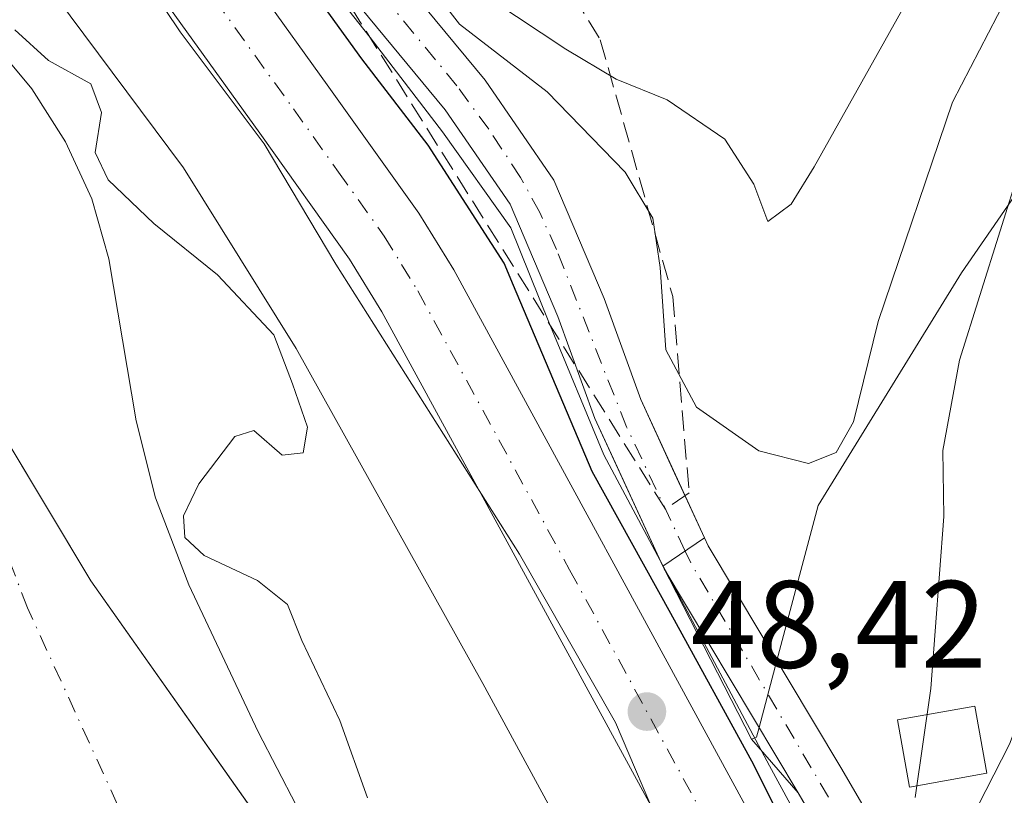
# Model space of a CAD drawing. Units: metres. Extents: x 571388 to 609964, y 4735983 to 4789471.
# Drawn here: x 607870 to 607949, y 4789230 to 4789292 of the extents above; entities that cross this region are included whole.
import ezdxf

# ---------------------------------------------------------------- set-up
doc = ezdxf.new("R2010")
doc.units = ezdxf.units.M
doc.header["$MEASUREMENT"] = 0
doc.linetypes.add('DGN Style 3', pattern=[2.307223458686699, 1.648016756204785, -0.6592067024819142])
doc.linetypes.add('DGN Style 4', pattern=[2.6384748266838614, 1.318413404963828, -0.6592067024819142, 0.001648016756204785, -0.6592067024819142])
for name, color, linetype, lineweight in [('Arbolado forestal CxS', 92, 'Continuous', 0), ('Carretera de calzada única Cxs', 7, 'Continuous', 13), ('Carretera de calzada única eje', 7, 'DGN Style 4', 0), ('Corriente artificial Cxs', 4, 'Continuous', 13), ('Corriente artificial eje', 142, 'DGN Style 4', 0), ('Corriente natural Cxs', 4, 'Continuous', 13), ('Corriente natural eje', 4, 'DGN Style 4', 0), ('Corriente natural lineal', 142, 'Continuous', 13), ('Curva de nivel maestra', 30, 'Continuous', 30), ('Curva de nivel normal', 30, 'Continuous', 0), ('Edificación Cxs', 1, 'Continuous', 13), ('Espacio natural protegido', 121, 'Continuous', 13), ('Espacio natural protegido CxS', 121, 'Continuous', 0), ('Municipio', 91, 'Continuous', 13), ('Municipio CxS', 4, 'Continuous', 0), ('Núcleo urbano CxS', 7, 'Continuous', 0), ('Puente Cxs', 1, 'Continuous', 13), ('Punto de cota en terreno', 7, 'Continuous', 0), ('Rótulo de punto de cota en terreno', 7, 'Continuous', 0), ('Suelo desnudo CxS', 253, 'Continuous', 0), ('Talud superficial', 30, 'DGN Style 3', 0)]:
    doc.layers.add(name, color=color, linetype=linetype, lineweight=lineweight)
doc.styles.add('Style-Arial', font='txt')

# ---------------------------------------------------------------- blocks, each defined once
blk = doc.blocks.new('*U17')
at = {"layer": 'Arbolado forestal CxS', "color": 92, "linetype": 'Continuous', "lineweight": 0}
for points in [[(607795.9627, 4789406.087900001, 48.99569999999949), (607815.8869000003, 4789374.884099999, 48.33909999999742), (607815.9779000003, 4789374.744700001, 48.33650000000489), (607816.0253, 4789374.674500001, 48.33580000000075), (607839.7127, 4789340.026900001, 47.8292999999976), (607839.8695, 4789339.805500001, 47.83319999999367), (607849.8620999996, 4789326.2027, 48.24060000000463), (607860.2622999996, 4789311.414100001, 47.40730000000622), (607860.2883000001, 4789311.376900001, 47.40640000000712), (607870.2308999998, 4789297.407500001, 46.38229999999749), (607870.3353000004, 4789297.2641, 46.36740000000282), (607882.9611000001, 4789280.331499999, 45.62059999999474), (607892.0378999999, 4789265.765699999, 45.23200000000361), (607907.0663000002, 4789238.772299999, 46.69130000000587), (607921.6869000001, 4789211.8387, 46.273199999996)], [(607893.5701000001, 4789225.9901, 44.10439999999653), (607888.9700999996, 4789234.860099999, 43.84709999999905), (607883.3800999997, 4789246.720100001, 43.75650000000314), (607880.7001, 4789253.7401, 43.2673000000068), (607879.1300999997, 4789259.950099999, 42.14770000000135), (607876.9401000004, 4789273.0001, 42.3469000000041), (607875.5601000005, 4789277.8301, 42.53130000000237), (607873.4501, 4789282.4301, 42.59350000000268), (607870.7301000003, 4789286.700099999, 43.13869999999588), (607847.7301000003, 4789314.340100001, 44.60860000000685), (607831.8501000004, 4789333.640100001, 43.28759999999602), (607822.4911000002, 4789345.2316, 43.83830000000307), (607805.9977000002, 4789359.651000001, 43.39659999999276), (607800.9705999997, 4789367.323899999, 43.39220000000205), (607794.8852000004, 4789374.467700001, 43.54670000000624), (607788.5351999998, 4789382.6698, 43.74920000000566)]]:
    blk.add_polyline3d(points, dxfattribs=at)
blk = doc.blocks.new('*U24')
at = {"layer": 'Arbolado forestal CxS', "color": 92, "linetype": 'Continuous', "lineweight": 0}
blk.add_polyline3d([(607933.9696000004, 4789227.3992, 49.19809999999416), (607932.4801000003, 4789229.950099999, 49.80599999999686), (607928.7313000001, 4789234.284499999, 49.85050000000047), (607929.1297000004, 4789234.4321, 50.04919999999402), (607929.3357999995, 4789235.2051, 50.37320000000182), (607930.7753999997, 4789240.603800001, 53.13980000000447), (607934.1140000002, 4789253.124100001, 59.11939999999595), (607945.6454999996, 4789271.863100001, 57.24009999999544), (607960.0603, 4789292.764699999, 54.16000000000349), (607969.4297000002, 4789316.548900001, 56.35159999999451), (607994.6558999997, 4789333.126700001, 56.19809999999416), (608000.9725000003, 4789332.473099999, 58.10570000000007), (608007.3740999997, 4789331.810900001, 58.50470000000496), (608015.5579000004, 4789330.964299999, 59.56810000000405), (608031.4151, 4789319.4331, 59.13830000000598), (608051.5966999996, 4789307.181100001, 59.7048000000068), (608059.5258, 4789288.442100001, 53.30599999999686), (608091.2395000001, 4789288.442700001, 55.58220000000438), (608107.0957000004, 4789301.416099999, 54.98380000000179), (608134.4845000004, 4789315.8311, 57.58749999999418)], dxfattribs=at)
blk = doc.blocks.new('*U25')
at = {"layer": 'Suelo desnudo CxS', "color": 253, "linetype": 'Continuous', "lineweight": 0}
blk.add_polyline3d([(607788.5351999998, 4789382.6698, 43.74920000000566), (607794.8852000004, 4789374.467700001, 43.54670000000624), (607800.9705999997, 4789367.323899999, 43.39220000000205), (607805.9977000002, 4789359.651000001, 43.39659999999276), (607822.4911000002, 4789345.2316, 43.83830000000307), (607831.8501000004, 4789333.640100001, 43.28759999999602), (607847.7301000003, 4789314.340100001, 44.60860000000685), (607870.7301000003, 4789286.700099999, 43.13869999999588), (607873.4501, 4789282.4301, 42.59350000000268), (607875.5601000005, 4789277.8301, 42.53130000000237), (607876.9401000004, 4789273.0001, 42.3469000000041), (607879.1300999997, 4789259.950099999, 42.14770000000135), (607880.7001, 4789253.7401, 43.2673000000068), (607883.3800999997, 4789246.720100001, 43.75650000000314), (607888.9700999996, 4789234.860099999, 43.84709999999905), (607893.5701000001, 4789225.9901, 44.10439999999653)], dxfattribs=at)
blk = doc.blocks.new('5PATER')
at = {"layer": 'Punto de cota en terreno', "linetype": 'Continuous', "lineweight": 0}
h = blk.add_hatch(color=51, dxfattribs=at)
edge = h.paths.add_edge_path()
edge.add_ellipse((0, 0), major_axis=(-0.1095731443231308, -0.1110710700762829), ratio=0.9994222409660322, start_angle=0, end_angle=360)
blk = doc.blocks.new('*U33')
at = {"layer": 'Carretera de calzada única Cxs', "color": 7, "linetype": 'Continuous', "lineweight": 13}
blk.add_polyline3d([(607923.3701, 4789223.850099999, 67.78029999999853), (607898.9401000004, 4789268.7401, 50.20579999999609), (607896.3400999998, 4789272.970100001, 50.50059999999939), (607889.0900999998, 4789283.140100001, 52.23399999999674), (607873.2600999996, 4789305.1601, 52.42909999999392), (607855.0100999996, 4789328.960100001, 59.50019999999495), (607841.6501000002, 4789347.380100001, 58.5972000000038), (607828.9700999996, 4789366.4101, 54.5112999999983), (607808.1001000004, 4789398.7501, 52.87709999999788), (607784.8201000001, 4789433.4801, 53.7271000000037), (607783.1601, 4789435.950099999, 52.91259999999602), (607782.1990999999, 4789437.182600001, 52.38409999999567), (607790.2504000004, 4789437.311000001, 52.2048000000068), (607792.7401000002, 4789433.600099999, 52.77650000000722), (607813.6901000004, 4789402.4301, 55.09759999999369), (607834.5701000001, 4789370.0801, 51.29690000000119), (607847.1401000004, 4789351.200099999, 52.19250000000466), (607860.3800999997, 4789332.960100001, 51.76660000000265), (607878.6401000004, 4789309.1501, 50.55839999999444), (607894.5301000001, 4789287.030099999, 50.06470000000263), (607901.9200999998, 4789276.670100001, 50.04249999999593), (607904.7301000003, 4789272.100099999, 52.89549999999872), (607929.2100999998, 4789227.130100001, 55.35490000000573)], dxfattribs=at)

msp = doc.modelspace()

# ---------------------------------------------------------------- linework, layer by layer
at = {"layer": 'Arbolado forestal CxS', "color": 92, "linetype": 'Continuous', "lineweight": 0, "extrusion": (0.02881414877223011, -0.05613641628464778, 0.998007238248926), "elevation": -251283.7494129776, "flags": 128}
msp.add_lwpolyline([(2727827.170931845, 3975208.482513509), (2727827.170931844, 3975192.797772487)], dxfattribs=at)
at = {"layer": 'Arbolado forestal CxS', "color": 92, "linetype": 'Continuous', "lineweight": 0}
for points in [[(607773.9708000004, 4789437.0516, 49.88529999999446), (607780.5401, 4789429.008300001, 49.88559999999416), (607782.8161000004, 4789426.1599, 49.73769999999786), (607795.9627, 4789406.087900001, 48.99569999999949), (607815.8869000003, 4789374.884099999, 48.33909999999742), (607815.9779000003, 4789374.744700001, 48.33650000000489), (607816.0253, 4789374.674500001, 48.33580000000075), (607839.7127, 4789340.026900001, 47.8292999999976), (607839.8695, 4789339.805500001, 47.83319999999367), (607849.8620999996, 4789326.2027, 48.24060000000463), (607860.2622999996, 4789311.414100001, 47.40730000000622), (607860.2883000001, 4789311.376900001, 47.40640000000712), (607870.2308999998, 4789297.407500001, 46.38229999999749), (607870.3353000004, 4789297.2641, 46.36740000000282), (607882.9611000001, 4789280.331499999, 45.62059999999474), (607892.0378999999, 4789265.765699999, 45.23200000000361), (607907.0663000002, 4789238.772299999, 46.69130000000587), (607921.6869000001, 4789211.8387, 46.273199999996)], [(607788.5351999998, 4789382.6698, 43.74920000000566), (607794.8852000004, 4789374.467700001, 43.54670000000624), (607800.9705999997, 4789367.323899999, 43.39220000000205), (607805.9977000002, 4789359.651000001, 43.39659999999276), (607822.4911000002, 4789345.2316, 43.83830000000307), (607831.8501000004, 4789333.640100001, 43.28759999999602), (607847.7301000003, 4789314.340100001, 44.60860000000685), (607870.7301000003, 4789286.700099999, 43.13869999999588), (607873.4501, 4789282.4301, 42.59350000000268), (607875.5601000005, 4789277.8301, 42.53130000000237), (607876.9401000004, 4789273.0001, 42.3469000000041), (607879.1300999997, 4789259.950099999, 42.14770000000135), (607880.7001, 4789253.7401, 43.2673000000068), (607883.3800999997, 4789246.720100001, 43.75650000000314), (607888.9700999996, 4789234.860099999, 43.84709999999905), (607893.5701000001, 4789225.9901, 44.10439999999653)], [(607847.0791999997, 4789369.142999999, 54.96970000000147), (607850.9600999998, 4789360.640100001, 56.46929999999702), (607856.6501000002, 4789352.2501, 55.6704000000027), (607870.3201000001, 4789338.9901, 56.28500000000349), (607876.6801000005, 4789328.1601, 55.76059999999416), (607885.5701000001, 4789314.300100001, 55.03519999999844), (607896.7301000003, 4789300.1501, 56.34410000000207), (607907.2500999998, 4789287.4101, 56.0054999999993), (607912.8101000005, 4789279.3301, 55.57940000000235), (607916.8501000004, 4789269.8101, 54.72960000000603), (607919.8000999996, 4789261.6601, 54.94680000000517), (607922.3701999999, 4789256.079800001, 54.70810000000347), (607924.9402000001, 4789250.499500001, 53.87600000000384), (607921.5832000002, 4789248.2106, 50.84020000000601)], [(607960.0603, 4789292.764699999, 54.16000000000349), (607945.6454999996, 4789271.863100001, 57.24009999999544), (607934.1140000002, 4789253.124100001, 59.11939999999595), (607930.7753999997, 4789240.603800001, 53.13980000000447), (607929.3357999995, 4789235.2051, 50.37320000000182), (607929.1297000004, 4789234.4321, 50.04919999999402), (607928.7313000001, 4789234.284499999, 49.85050000000047), (607921.5832000002, 4789248.2106, 50.84020000000601), (607924.9402000001, 4789250.499500001, 53.87600000000384), (607922.3701999999, 4789256.079800001, 54.70810000000347), (607919.8000999996, 4789261.6601, 54.94680000000517), (607916.8501000004, 4789269.8101, 54.72960000000603), (607912.8101000005, 4789279.3301, 55.57940000000235), (607907.2500999998, 4789287.4101, 56.0054999999993), (607896.7301000003, 4789300.1501, 56.34410000000207), (607885.5701000001, 4789314.300100001, 55.03519999999844), (607876.6801000005, 4789328.1601, 55.76059999999416), (607870.3201000001, 4789338.9901, 56.28500000000349), (607856.6501000002, 4789352.2501, 55.6704000000027)], [(608159.6879000004, 4789331.762700001, 57.18799999999464), (608134.4845000004, 4789315.8311, 57.58749999999418), (608107.0957000004, 4789301.416099999, 54.98380000000179), (608091.2395000001, 4789288.442700001, 55.58220000000438), (608059.5258, 4789288.442100001, 53.30599999999686), (608051.5966999996, 4789307.181100001, 59.7048000000068), (608031.4151, 4789319.4331, 59.13830000000598), (608015.5579000004, 4789330.964299999, 59.56810000000405), (608007.3740999997, 4789331.810900001, 58.50470000000496), (608000.9725000003, 4789332.473099999, 58.10570000000007), (607994.6558999997, 4789333.126700001, 56.19809999999416), (607969.4297000002, 4789316.548900001, 56.35159999999451), (607960.0603, 4789292.764699999, 54.16000000000349), (607945.6454999996, 4789271.863100001, 57.24009999999544), (607934.1140000002, 4789253.124100001, 59.11939999999595), (607930.7753999997, 4789240.603800001, 53.13980000000447), (607929.3357999995, 4789235.2051, 50.37320000000182), (607929.1297000004, 4789234.4321, 50.04919999999402), (607928.7313000001, 4789234.284499999, 49.85050000000047)], [(608159.6879000004, 4789331.762700001, 57.18799999999464), (608134.4845000004, 4789315.8311, 57.58749999999418), (608107.0957000004, 4789301.416099999, 54.98380000000179), (608091.2395000001, 4789288.442700001, 55.58220000000438), (608059.5258, 4789288.442100001, 53.30599999999686), (608051.5966999996, 4789307.181100001, 59.7048000000068), (608031.4151, 4789319.4331, 59.13830000000598), (608015.5579000004, 4789330.964299999, 59.56810000000405), (608007.3740999997, 4789331.810900001, 58.50470000000496), (608000.9725000003, 4789332.473099999, 58.10570000000007), (607994.6558999997, 4789333.126700001, 56.19809999999416), (607969.4297000002, 4789316.548900001, 56.35159999999451), (607960.0603, 4789292.764699999, 54.16000000000349), (607945.6454999996, 4789271.863100001, 57.24009999999544), (607934.1140000002, 4789253.124100001, 59.11939999999595), (607930.7753999997, 4789240.603800001, 53.13980000000447), (607929.3357999995, 4789235.2051, 50.37320000000182), (607929.1297000004, 4789234.4321, 50.04919999999402), (607928.7313000001, 4789234.284499999, 49.85050000000047)], [(607928.7313000001, 4789234.284499999, 49.85050000000047), (607932.4801000003, 4789229.950099999, 49.80599999999686), (607933.9696000004, 4789227.3992, 49.19809999999416), (607936.8284, 4789222.5034, 48.30049999999756), (607938.9757000003, 4789218.8259, 47.43889999999374), (607941.8206000002, 4789213.9538, 47.96899999999732), (607943.1113, 4789211.7433, 48.32319999999891), (607944.4650999998, 4789209.361600001, 48.6079999999929), (607947.3679999998, 4789203.7667, 49.79300000000512), (607948.1578000003, 4789202.2445, 50.27999999999884), (607950.6476999996, 4789197.445800001, 50.33950000000186), (607953.2500999998, 4789192.4301, 50.40959999999905), (607955.9556, 4789188.1053, 51.12910000000556), (607959.2403999995, 4789182.854599999, 51.34870000000228), (607961.4935999997, 4789179.252900001, 51.13139999999839), (607966.5258, 4789171.208799999, 51.25759999999718), (607969.1748000003, 4789166.9746, 51.43970000000263), (607969.4533000002, 4789166.553099999, 51.5054999999993)]]:
    msp.add_polyline3d(points, dxfattribs=at)
at = {"layer": 'Carretera de calzada única Cxs', "color": 7, "linetype": 'Continuous', "lineweight": 13}
for points in [[(607923.3701, 4789223.850099999, 67.78029999999853), (607898.9401000004, 4789268.7401, 50.20579999999609), (607896.3400999998, 4789272.970100001, 50.50059999999939), (607889.0900999998, 4789283.140100001, 52.23399999999674), (607873.2600999996, 4789305.1601, 52.42909999999392), (607855.0100999996, 4789328.960100001, 59.50019999999495), (607841.6501000002, 4789347.380100001, 58.5972000000038), (607828.9700999996, 4789366.4101, 54.5112999999983), (607808.1001000004, 4789398.7501, 52.87709999999788), (607784.8201000001, 4789433.4801, 53.7271000000037), (607783.1601, 4789435.950099999, 52.91259999999602), (607782.199, 4789437.182600001, 52.38420000000042)], [(607790.2504000004, 4789437.311000001, 52.2048000000068), (607792.7401000002, 4789433.600099999, 52.77650000000722), (607813.6901000004, 4789402.4301, 55.09759999999369), (607834.5701000001, 4789370.0801, 51.29690000000119), (607847.1401000004, 4789351.200099999, 52.19250000000466), (607860.3800999997, 4789332.960100001, 51.76660000000265), (607878.6401000004, 4789309.1501, 50.55839999999444), (607894.5301000001, 4789287.030099999, 50.06470000000263), (607901.9200999998, 4789276.670100001, 50.04249999999593), (607904.7301000003, 4789272.100099999, 52.89549999999872), (607929.2100999998, 4789227.130100001, 55.35490000000573), (607936.8101000005, 4789214.050100001, 51.14310000000114)]]:
    msp.add_polyline3d(points, dxfattribs=at)
at = {"layer": 'Carretera de calzada única eje', "color": 7, "linetype": 'DGN Style 4', "lineweight": 0}
msp.add_polyline3d([(607786.2912999997, 4789437.2479, 51.50800000000163), (607788.7801000001, 4789433.540100001, 51.95609999999579), (607798.4200999998, 4789419.190099999, 52.59840000000258), (607810.8901000004, 4789400.590100001, 52.44749999999476), (607821.3300999999, 4789384.4101, 51.8573999999935), (607831.7701000003, 4789368.2401, 50.92309999999998), (607838.0601000005, 4789358.800100001, 56.42149999999674), (607844.3901000004, 4789349.290100001, 53.46769999999378), (607851.0701000001, 4789340.0801, 53.27589999999327), (607857.7001, 4789330.960100001, 52.88640000000305), (607875.9501, 4789307.1501, 49.73279999999795), (607883.8901000004, 4789296.090100001, 49.89489999999932), (607891.8101000005, 4789285.0801, 49.37480000000505), (607895.4301000005, 4789280.0001, 49.49280000000726), (607899.1300999997, 4789274.8201, 49.0798000000068), (607900.5301000001, 4789272.530099999, 48.89359999999579), (607901.8300999999, 4789270.420100001, 48.94969999999739), (607914.0701000001, 4789247.9301, 57.92930000000342), (607926.2901, 4789225.4901, 58.61719999999332), (607935.9200999998, 4789208.920100001, 49.40159999999742), (607936.6501000002, 4789207.6601, 49.05509999999776)], dxfattribs=at)
at = {"layer": 'Corriente artificial Cxs', "color": 4, "linetype": 'Continuous', "lineweight": 13, "extrusion": (-0.4945341268864421, -0.3371877162465992, 0.8010870373168368), "elevation": -1915472.908608367, "flags": 128}
msp.add_lwpolyline([(-3614519.543734103, 2563728.746792924), (-3614519.543734103, 2563723.6748511)], dxfattribs=at)
msp.add_lwpolyline([(-3614519.543734103, 2563728.746792924), (-3614519.543734103, 2563723.6748511)], dxfattribs=at)
at = {"layer": 'Corriente artificial Cxs', "color": 4, "linetype": 'Continuous', "lineweight": 13}
for points in [[(607921.5832000002, 4789248.2106, 50.84020000000601), (607916.0900999998, 4789260.140100001, 51.02939999999944), (607913.1300999997, 4789268.350099999, 51.5225000000064), (607909.2901, 4789277.4001, 51.77439999999478), (607904.0500999996, 4789285.0001, 52.02370000000519), (607893.6201, 4789297.640100001, 51.92669999999634), (607882.3101000005, 4789311.9801, 51.10139999999956), (607873.2701000003, 4789326.0701, 51.48579999999492), (607867.1401000004, 4789336.5001, 52.66929999999411), (607853.5701000001, 4789349.670100001, 51.56119999999646), (607847.4600999998, 4789358.6801, 51.74730000000272), (607843.3400999998, 4789367.720100001, 52.20500000000175), (607835.9801000003, 4789384.110099999, 53.16629999999714), (607826.3400999998, 4789400.7401, 55.15480000000389), (607814.9401000004, 4789420.770099999, 55.35109999999986), (607803.9301000005, 4789433.690099999, 55.15080000000307), (607802.2500999998, 4789435.3201, 54.98390000000654), (607800.0432000002, 4789437.4671, 54.08909999999742)], [(607805.6930999998, 4789437.557200001, 57.53310000000056), (607806.8501000004, 4789436.4301, 57.58120000000054), (607807.7200999996, 4789435.4101, 57.49539999999979), (607818.2301000003, 4789423.0801, 57.21169999999984), (607829.8101000005, 4789402.7401, 57.06549999999697), (607839.5401, 4789385.9301, 56.76410000000033), (607846.9801000003, 4789369.360099999, 54.96499999999651), (607850.9600999998, 4789360.640100001, 56.46929999999702), (607856.6501000002, 4789352.2501, 55.6704000000027), (607870.3201000001, 4789338.9901, 56.28500000000349), (607876.6801000005, 4789328.1601, 55.76059999999416), (607885.5701000001, 4789314.300100001, 55.03519999999844), (607896.7301000003, 4789300.1501, 56.34410000000207), (607907.2500999998, 4789287.4101, 56.0054999999993), (607912.8101000005, 4789279.3301, 55.57940000000235), (607916.8501000004, 4789269.8101, 54.72960000000603), (607919.8000999996, 4789261.6601, 54.94680000000517), (607924.9402000001, 4789250.499500001, 53.87600000000384)], [(607856.6501000002, 4789352.2501, 55.6704000000027), (607870.3201000001, 4789338.9901, 56.28500000000349), (607876.6801000005, 4789328.1601, 55.76059999999416), (607885.5701000001, 4789314.300100001, 55.03519999999844), (607896.7301000003, 4789300.1501, 56.34410000000207), (607907.2500999998, 4789287.4101, 56.0054999999993), (607912.8101000005, 4789279.3301, 55.57940000000235), (607916.8501000004, 4789269.8101, 54.72960000000603), (607919.8000999996, 4789261.6601, 54.94680000000517), (607924.9402000001, 4789250.499500001, 53.87600000000384), (607921.5832000002, 4789248.2106, 50.84020000000601), (607916.0900999998, 4789260.140100001, 51.02939999999944), (607913.1300999997, 4789268.350099999, 51.5225000000064), (607909.2901, 4789277.4001, 51.77439999999478), (607904.0500999996, 4789285.0001, 52.02370000000519), (607893.6201, 4789297.640100001, 51.92669999999634), (607882.3101000005, 4789311.9801, 51.10139999999956), (607873.2701000003, 4789326.0701, 51.48579999999492), (607867.1401000004, 4789336.5001, 52.66929999999411)], [(607924.9402000001, 4789250.499500001, 53.87600000000384), (607925.2301000003, 4789249.870100001, 53.806700000001), (607935.9301000005, 4789231.9901, 50.46189999999478), (607947.6700999998, 4789211.860099999, 48.38559999999416), (607956.7301000003, 4789194.4101, 53.94999999999709), (607972.6300999997, 4789168.9801, 55.45970000000671), (607972.6747000003, 4789168.9154, 55.46600000000035)], [(607969.4533000002, 4789166.553099999, 51.5054999999993), (607969.2901, 4789166.790100001, 51.4658000000054), (607953.2500999998, 4789192.4301, 50.40959999999905), (607944.1700999998, 4789209.9301, 48.51900000000023), (607932.4801000003, 4789229.950099999, 49.80599999999686), (607921.6801000005, 4789248.0001, 50.82180000000517), (607921.5832000002, 4789248.2106, 50.84020000000601)]]:
    msp.add_polyline3d(points, dxfattribs=at)
msp.add_polyline3d([(607972.6747000003, 4789168.9154, 55.46600000000035), (607969.4533000002, 4789166.553099999, 51.5054999999993), (607969.2901, 4789166.790100001, 51.4658000000054), (607953.2500999998, 4789192.4301, 50.40959999999905), (607944.1700999998, 4789209.9301, 48.51900000000023), (607932.4801000003, 4789229.950099999, 49.80599999999686), (607921.6801000005, 4789248.0001, 50.82180000000517), (607921.5832000002, 4789248.2106, 50.84020000000601), (607924.9402000001, 4789250.499500001, 53.87600000000384), (607925.2301000003, 4789249.870100001, 53.806700000001), (607935.9301000005, 4789231.9901, 50.46189999999478), (607947.6700999998, 4789211.860099999, 48.38559999999416), (607956.7301000003, 4789194.4101, 53.94999999999709), (607972.6300999997, 4789168.9801, 55.45970000000671)], close=True, dxfattribs=at)
at = {"layer": 'Corriente artificial eje', "color": 142, "linetype": 'DGN Style 4', "lineweight": 0}
for points in [[(607923.3876, 4789249.4409, 52.35499999999593), (607918.6536999998, 4789259.4641, 52.77270000000135), (607913.0054000001, 4789273.748400001, 52.74749999999767), (607911.6628000002, 4789276.727600001, 53.15350000000035), (607910.1213999996, 4789279.5637, 53.54989999999816), (607907.5477, 4789283.442199999, 53.40009999999893), (607904.9918999998, 4789286.9387, 53.76330000000598), (607894.7993999999, 4789299.392899999, 53.90799999999581), (607884.0554000001, 4789313.127400001, 52.85929999999644), (607875.9450000003, 4789325.625600001, 53.49760000000242), (607870.3387000002, 4789334.905999999, 53.76609999999346), (607868.2335999999, 4789337.895199999, 54.06849999999395), (607866.0603, 4789340.3091, 54.57649999999558), (607856.1985999999, 4789350.030999999, 53.62880000000587), (607854.1220000006, 4789352.549000001, 53.36320000000705), (607851.2271999996, 4789356.7115, 54.20699999999488), (607849.4989999998, 4789359.498000001, 54.20110000000568), (607848.0131999999, 4789362.343400001, 53.83409999999276), (607837.4636000004, 4789385.380000001, 53.81100000000151), (607818.9323000005, 4789417.786699999, 55.7899999999936), (607816.148, 4789422.2114, 56.03789999999572), (607813.4095999999, 4789425.6492, 56.13229999999749), (607806.0593999998, 4789434.1918, 56.20260000000417), (607802.7706000004, 4789437.510600001, 56.00350000000617)], [(607971.1209000006, 4789167.776000001, 53.31190000000061), (607955.3118000003, 4789193.024900001, 52.17419999999402), (607947.5895999996, 4789207.523700001, 49.39720000000671), (607944.6299999999, 4789213.080499999, 48.15549999999348), (607923.8356, 4789248.4924, 52.28190000000177), (607923.3876, 4789249.4409, 52.35499999999593)]]:
    msp.add_polyline3d(points, dxfattribs=at)
at = {"layer": 'Corriente natural Cxs', "color": 4, "linetype": 'Continuous', "lineweight": 13}
msp.add_polyline3d([(607788.5351999998, 4789382.6698, 43.74920000000566), (607794.8852000004, 4789374.467700001, 43.54670000000624), (607800.9705999997, 4789367.323899999, 43.39220000000205), (607805.9977000002, 4789359.651000001, 43.39659999999276), (607822.4911000002, 4789345.2316, 43.83830000000307), (607831.8501000004, 4789333.640100001, 43.28759999999602), (607847.7301000003, 4789314.340100001, 44.60860000000685), (607870.7301000003, 4789286.700099999, 43.13869999999588), (607873.4501, 4789282.4301, 42.59350000000268), (607875.5601000005, 4789277.8301, 42.53130000000237), (607876.9401000004, 4789273.0001, 42.3469000000041), (607879.1300999997, 4789259.950099999, 42.14770000000135), (607880.7001, 4789253.7401, 43.2673000000068), (607883.3800999997, 4789246.720100001, 43.75650000000314), (607888.9700999996, 4789234.860099999, 43.84709999999905), (607893.5701000001, 4789225.9901, 44.10439999999653)], dxfattribs=at)
msp.add_polyline3d([(607788.5351999998, 4789382.6698, 43.74920000000566), (607794.8852000004, 4789374.467700001, 43.54670000000624), (607800.9705999997, 4789367.323899999, 43.39220000000205), (607805.9977000002, 4789359.651000001, 43.39659999999276), (607822.4911000002, 4789345.2316, 43.83830000000307), (607831.8501000004, 4789333.640100001, 43.28759999999602), (607847.7301000003, 4789314.340100001, 44.60860000000685), (607870.7301000003, 4789286.700099999, 43.13869999999588), (607873.4501, 4789282.4301, 42.59350000000268), (607875.5601000005, 4789277.8301, 42.53130000000237), (607876.9401000004, 4789273.0001, 42.3469000000041), (607879.1300999997, 4789259.950099999, 42.14770000000135), (607880.7001, 4789253.7401, 43.2673000000068), (607883.3800999997, 4789246.720100001, 43.75650000000314), (607888.9700999996, 4789234.860099999, 43.84709999999905), (607893.5701000001, 4789225.9901, 44.10439999999653)], dxfattribs=at)
at = {"layer": 'Corriente natural eje', "color": 4, "linetype": 'DGN Style 4', "lineweight": 0}
msp.add_polyline3d([(607899.0301000001, 4789192.600099999, 43.88640000000305), (607885.7600999996, 4789213.2301, 43.52190000000701), (607878.7801000001, 4789226.5001, 43.1698999999935), (607870.3701, 4789244.870100001, 41.29309999999532), (607869.0301000001, 4789248.380100001, 41.22699999999895), (607868.2500999998, 4789251.4801, 41.42140000000654), (607862.5401, 4789269.620100001, 40.48450000000594), (607859.0000999998, 4789278.870100001, 41.37619999999879), (607857.6401000004, 4789281.0001, 41.21289999999863), (607845.5800999999, 4789295.940099999, 41.82779999999912), (607844.2901, 4789297.9001, 41.69130000000587), (607824.4763000002, 4789318.879899999, 41.60599999999977), (607807.3206000002, 4789330.0176, 42.63760000000184), (607794.0914000003, 4789339.278000001, 43.57050000000163), (607785.6248000005, 4789348.803099999, 43.42359999999462), (607778.2164000003, 4789360.973900001, 43.11909999999625), (607769.7496999997, 4789372.615599999, 42.79399999999441), (607764.7226, 4789383.992699999, 42.50719999999274), (607758.3726000005, 4789396.163600001, 42.00590000000375), (607752.2872000001, 4789405.6886, 42.30819999999949), (607748.3184000002, 4789412.832400001, 42.24860000000626), (607740.8750999998, 4789422.8201, 42.57060000000638), (607727.7200999996, 4789434.120100001, 43.0911000000051), (607725.8649000004, 4789436.284499999, 43.1414999999979)], dxfattribs=at)
at = {"layer": 'Corriente natural lineal', "color": 142, "linetype": 'Continuous', "lineweight": 13}
msp.add_polyline3d([(607987.5023999996, 4789307.297, 50.7841000000044), (607983.6957, 4789307.0097, 50.83449999999721), (607977.7372000003, 4789303.9879, 50.75400000000081), (607971.9549000004, 4789294.799500001, 50.4835000000021), (607965.5981000002, 4789286.071599999, 50.26660000000265), (607959.0365000004, 4789276.334899999, 49.94060000000172), (607953.1097999997, 4789260.036499999, 50.57559999999648), (607954.3625999996, 4789246.708000001, 48.68580000000657), (607949.5378999999, 4789233.869200001, 48.59560000000056), (607945.0928999997, 4789225.1908, 48.51529999999912), (607936.8378999997, 4789219.2641, 47.73279999999795), (607935.7055000003, 4789218.515900001, 47.86969999999565)], dxfattribs=at)
at = {"layer": 'Curva de nivel maestra', "color": 30, "linetype": 'Continuous', "lineweight": 30, "elevation": 50, "flags": 128}
msp.add_lwpolyline([(607935.4129999997, 4789219.1746), (607928.9042999997, 4789232.192100001), (607922.2368000001, 4789244.415899999), (607915.8866999998, 4789255.845899999), (607909.5351, 4789270.859999999), (607908.79, 4789272.640100001), (607902.6600000003, 4789282.170100001), (607897.3200000003, 4789289.130100001), (607893.54, 4789294.380100001), (607890.5700000003, 4789297.870100001), (607885.3600000005, 4789305.340100001), (607873.79, 4789321.2501), (607849.5, 4789351.530099999)], dxfattribs=at)
at = {"layer": 'Curva de nivel normal', "color": 30, "linetype": 'Continuous', "lineweight": 0, "flags": 128}
for points, elevation in [([(607934.3503000002, 4789224.475000001), (607930.1743000001, 4789232.112600001), (607922.6500000004, 4789246.27), (607916.8392000003, 4789257.1952), (607912.3942, 4789267.884400001), (607909.3251, 4789275.5044), (607903.8217000002, 4789283.2302), (607898.0009000005, 4789290.850199999), (607890.3809000002, 4789300.481100001), (607884.3482999997, 4789308.206900001), (607879.3742000004, 4789315.086100001), (607871.7542000003, 4789326.9395), (607865.8274999997, 4789334.242000001), (607855.9850000005, 4789345.566199999), (607850.6933000004, 4789351.916200001), (607848.2591000004, 4789355.6204), (607844.3432999998, 4789363.028700001), (607837.3583000004, 4789377.739600001), (607831.1140999999, 4789389.4871)], 55), ([(607867.5800000001, 4789354.310000001), (607873.4400000004, 4789352.130000001), (607879.1299999999, 4789347.930000001), (607881.4400000004, 4789343.869999999), (607882.0899999999, 4789336.140000001), (607884.4000000004, 4789329.720000001), (607891.0300000003, 4789319.480000001), (607897.1799999997, 4789311.680000001), (607899.5800000001, 4789307.130000001), (607901.3099999996, 4789304.050000001), (607902.7699999996, 4789300.279999999), (607907.79, 4789293.869999999), (607913.7599999999, 4789289.890000001), (607917.8300000001, 4789287.49), (607921.9199999999, 4789285.810000001), (607926.5700000003, 4789282.640000001), (607928.9199999999, 4789279.01), (607930.04, 4789276), (607931.9199999999, 4789277.42), (607933.79, 4789280.430000001), (607943.3099999996, 4789297.460000001), (607952.7699999996, 4789310.039999999)], 65), ([(607952.1799999997, 4789299.640000001), (607944.9199999999, 4789285.630000001), (607938.9299999997, 4789267.949999999), (607936.9600000001, 4789259.850000001), (607935.5599999996, 4789257.380000001), (607933.3300000001, 4789256.51), (607929.3300000001, 4789257.52), (607924.29, 4789261.039999999), (607921.8300000001, 4789265.66), (607921.3700000001, 4789272.300000001), (607920.7699999996, 4789276.289999999), (607918.5599999996, 4789280), (607912.25, 4789286.460000001), (607905.2000000002, 4789291.92), (607898.9699999997, 4789299.960000001), (607893.79, 4789309.92), (607885.2199999997, 4789321.529999999), (607880.2699999996, 4789327.060000001), (607877.5, 4789329.850000001), (607875.8899999997, 4789334.41), (607875.1600000003, 4789337.779999999), (607872.8899999997, 4789342.59), (607870.4299999997, 4789345.699999999), (607867.3399999999, 4789347.34)], 60), ([(607897.79, 4789229.539999999), (607895.5599999996, 4789235.779999999), (607892.4800000006, 4789242.220000001), (607891.3399999999, 4789245.130000001), (607888.9199999999, 4789247.060000001), (607884.6200000001, 4789249.09), (607883.0499999998, 4789250.52), (607882.9400000004, 4789252.279999999), (607884.1799999997, 4789254.859999999), (607887.0899999999, 4789258.680000001), (607888.6200000001, 4789259.15), (607890.8899999997, 4789257.17), (607892.5999999996, 4789257.359999999), (607892.9299999997, 4789259.439999999), (607891.7300000006, 4789262.92), (607890.2400000002, 4789266.859999999), (607885.6799999997, 4789271.720000001), (607880.5700000003, 4789275.84), (607876.8700000001, 4789279.359999999), (607875.8399999999, 4789281.58), (607876.3399999999, 4789284.800000001), (607875.4900000002, 4789287.119999999), (607872.0599999996, 4789289), (607869.3600000005, 4789291.449999999)], 45), ([(607950.4000000004, 4789280.460000001), (607945.5, 4789264.82), (607944.1600000003, 4789257.550000001), (607944.2348999997, 4789252.220799999), (607943.1918000003, 4789238.356799999), (607941.9217999997, 4789229.5726)], 55)]:
    msp.add_lwpolyline(points, dxfattribs=dict(at, elevation=elevation))
at = {"layer": 'Edificación Cxs', "color": 1, "linetype": 'Continuous', "lineweight": 13}
msp.add_polyline3d([(607947.6887999997, 4789231.5264, 78.35580000000482), (607941.4687999999, 4789230.396400001, 75.43630000000121), (607940.4888000004, 4789235.826400001, 74.49099999999453), (607946.7187999999, 4789236.9464, 77.8929000000062), (607947.6887999997, 4789231.5264, 78.35580000000482)], dxfattribs=at)
msp.add_3dface([(607947.6887999997, 4789231.5264, 78.35580000000482), (607941.4687999999, 4789230.396400001, 78.35580000000482), (607940.4888000004, 4789235.826400001, 78.35580000000482), (607946.7187999999, 4789236.9464, 78.35580000000482)], dxfattribs=at)
at = {"layer": 'Espacio natural protegido', "color": 121, "linetype": 'Continuous', "lineweight": 13, "flags": 128}
msp.add_lwpolyline([(607921.6151999988, 4789226.5937), (607917.7760999987, 4789235.606400002), (607910.0218999999, 4789249.195900002), (607895.221499999, 4789272.5751), (607889.4473999996, 4789282.259700002), (607882.6681999993, 4789291.290400002), (607879.0060999994, 4789296.818200001), (607859.3487000001, 4789320.801300001), (607828.0109000001, 4789365.567600001), (607805.6262999983, 4789400.933300001), (607780.6716999981, 4789437.120900001), (607780.6411921107, 4789437.157788628)], dxfattribs=at)
at = {"layer": 'Espacio natural protegido CxS', "color": 121, "linetype": 'Continuous', "lineweight": 0, "flags": 128}
msp.add_lwpolyline([(607725.8883321714, 4789436.284844222), (607780.6411000006, 4789437.157900001), (607780.6716999989, 4789437.1209), (607805.6262999991, 4789400.933299999), (607828.010900001, 4789365.567600001), (607859.3487000009, 4789320.801300001), (607879.0061000005, 4789296.818200001), (607882.6682000001, 4789291.290400002), (607889.4474000003, 4789282.259700002), (607895.2215, 4789272.575099999), (607910.0219000007, 4789249.195900001), (607917.7760999996, 4789235.606400001), (607921.6151999995, 4789226.593699999)], dxfattribs=at)
at = {"layer": 'Municipio', "color": 91, "linetype": 'Continuous', "lineweight": 13, "flags": 128}
msp.add_lwpolyline([(607725.8883321707, 4789436.284844224), (607726.3699999999, 4789435.772), (607740.1569999978, 4789421.297000002), (607755.0009999991, 4789402.368999999), (607774.0269999999, 4789377.414000002), (607790.0319999999, 4789357.618000002), (607804.864, 4789339.325999999), (607818.7849999995, 4789322.288000003), (607835.4149999992, 4789303.011999999), (607849.4519999998, 4789286.486), (607861.973, 4789269.55), (607875.4859999982, 4789247.037000002), (607890.3710000005, 4789225.949000001)], dxfattribs=at)
msp.add_lwpolyline([(607725.8883321707, 4789436.284844224), (607726.3699999999, 4789435.772), (607740.1569999978, 4789421.297000002), (607755.0009999991, 4789402.368999999), (607774.0269999999, 4789377.414000002), (607790.0319999999, 4789357.618000002), (607804.864, 4789339.325999999), (607818.7849999995, 4789322.288000003), (607835.4149999992, 4789303.011999999), (607849.4519999998, 4789286.486), (607861.973, 4789269.55), (607875.4859999982, 4789247.037000002), (607890.3710000005, 4789225.949000001)], dxfattribs=at)
at = {"layer": 'Municipio CxS', "color": 4, "linetype": 'Continuous', "lineweight": 0, "flags": 128}
for points in [[(607890.3710000013, 4789225.949), (607875.4859999989, 4789247.037000001), (607861.9730000009, 4789269.55), (607849.4520000007, 4789286.485999999), (607835.415, 4789303.012), (607818.7850000003, 4789322.288000002), (607804.8640000008, 4789339.325999998), (607790.0320000006, 4789357.618000001), (607774.0270000006, 4789377.414000001), (607755.0009999998, 4789402.369), (607740.1569999986, 4789421.297), (607726.3700000006, 4789435.772), (607725.8883321714, 4789436.284844222), (607780.6411000006, 4789437.157900001), (609926.5000008476, 4789471.369982075)], [(606543.9000008232, 4789417.439982072), (607669.0483459437, 4789435.378649591), (607725.8883321714, 4789436.284844222), (607726.3700000006, 4789435.772), (607740.1569999986, 4789421.297), (607755.0009999998, 4789402.369), (607774.0270000006, 4789377.414000001), (607790.0320000006, 4789357.618000001), (607804.8640000008, 4789339.325999998), (607818.7850000003, 4789322.288000002), (607835.415, 4789303.012), (607849.4520000007, 4789286.485999999), (607861.9730000009, 4789269.55), (607875.4859999989, 4789247.037000001), (607890.3710000013, 4789225.949)]]:
    msp.add_lwpolyline(points, dxfattribs=at)
at = {"layer": 'Núcleo urbano CxS', "color": 7, "linetype": 'Continuous', "lineweight": 0, "extrusion": (0.02881414877223011, -0.05613641628464778, 0.998007238248926), "elevation": -251283.7494129776, "flags": 128}
msp.add_lwpolyline([(2727827.170931845, 3975208.482513509), (2727827.170931844, 3975192.797772487)], dxfattribs=at)
at = {"layer": 'Núcleo urbano CxS', "color": 7, "linetype": 'Continuous', "lineweight": 0}
for points in [[(607773.9708000004, 4789437.0516, 49.88529999999446), (607780.5401, 4789429.008300001, 49.88559999999416), (607782.8161000004, 4789426.1599, 49.73769999999786), (607795.9627, 4789406.087900001, 48.99569999999949), (607815.8869000003, 4789374.884099999, 48.33909999999742), (607815.9779000003, 4789374.744700001, 48.33650000000489), (607816.0253, 4789374.674500001, 48.33580000000075), (607839.7127, 4789340.026900001, 47.8292999999976), (607839.8695, 4789339.805500001, 47.83319999999367), (607849.8620999996, 4789326.2027, 48.24060000000463), (607860.2622999996, 4789311.414100001, 47.40730000000622), (607860.2883000001, 4789311.376900001, 47.40640000000712), (607870.2308999998, 4789297.407500001, 46.38229999999749), (607870.3353000004, 4789297.2641, 46.36740000000282), (607882.9611000001, 4789280.331499999, 45.62059999999474), (607892.0378999999, 4789265.765699999, 45.23200000000361), (607907.0663000002, 4789238.772299999, 46.69130000000587), (607921.6869000001, 4789211.8387, 46.273199999996)], [(607800.0429999996, 4789437.4672, 54.08900000000722), (607802.2500999998, 4789435.3201, 54.98390000000654), (607803.9301000005, 4789433.690099999, 55.15080000000307), (607814.9401000004, 4789420.770099999, 55.35109999999986), (607826.3400999998, 4789400.7401, 55.15480000000389), (607835.9801000003, 4789384.110099999, 53.16629999999714), (607842.0575000001, 4789370.576400001, 51.89059999999881), (607843.3400999998, 4789367.720100001, 52.20500000000175), (607847.4601999996, 4789358.6801, 51.74730000000272), (607853.5701000001, 4789349.670100001, 51.56119999999646), (607867.1401000004, 4789336.5001, 52.66929999999411), (607873.2701000003, 4789326.0701, 51.48579999999492), (607882.3101000005, 4789311.9801, 51.10139999999956), (607893.6201, 4789297.640100001, 51.92669999999634), (607904.0500999996, 4789285.0001, 52.02370000000519), (607909.2901999997, 4789277.4001, 51.77439999999478), (607913.1300999997, 4789268.350099999, 51.5225000000064), (607916.0900999998, 4789260.140100001, 51.02939999999944), (607917.7555000001, 4789256.523399999, 50.83430000000226), (607921.5832000002, 4789248.2106, 50.84020000000601)], [(607921.6869000001, 4789211.8387, 46.273199999996), (607907.0663000002, 4789238.772299999, 46.69130000000587), (607892.0378999999, 4789265.765699999, 45.23200000000361), (607882.9611000001, 4789280.331499999, 45.62059999999474), (607870.3353000004, 4789297.2641, 46.36740000000282), (607870.2308999998, 4789297.407500001, 46.38229999999749), (607860.2883000001, 4789311.376900001, 47.40640000000712), (607860.2622999996, 4789311.414100001, 47.40730000000622), (607849.8620999996, 4789326.2027, 48.24060000000463), (607839.8695, 4789339.805500001, 47.83319999999367), (607839.7127, 4789340.026900001, 47.8292999999976), (607816.0253, 4789374.674500001, 48.33580000000075), (607815.9779000003, 4789374.744700001, 48.33650000000489), (607815.8869000003, 4789374.884099999, 48.33909999999742), (607795.9627, 4789406.087900001, 48.99569999999949)], [(607835.9801000003, 4789384.110099999, 53.16629999999714), (607842.0575000001, 4789370.576400001, 51.89059999999881), (607843.3400999998, 4789367.720100001, 52.20500000000175), (607847.4601999996, 4789358.6801, 51.74730000000272), (607853.5701000001, 4789349.670100001, 51.56119999999646), (607867.1401000004, 4789336.5001, 52.66929999999411), (607873.2701000003, 4789326.0701, 51.48579999999492), (607882.3101000005, 4789311.9801, 51.10139999999956), (607893.6201, 4789297.640100001, 51.92669999999634), (607904.0500999996, 4789285.0001, 52.02370000000519), (607909.2901999997, 4789277.4001, 51.77439999999478), (607913.1300999997, 4789268.350099999, 51.5225000000064), (607916.0900999998, 4789260.140100001, 51.02939999999944), (607917.7555000001, 4789256.523399999, 50.83430000000226), (607921.5832000002, 4789248.2106, 50.84020000000601), (607928.7313000001, 4789234.284499999, 49.85050000000047), (607932.4801000003, 4789229.950099999, 49.80599999999686), (607933.9696000004, 4789227.3992, 49.19809999999416)], [(607928.7313000001, 4789234.284499999, 49.85050000000047), (607932.4801000003, 4789229.950099999, 49.80599999999686), (607933.9696000004, 4789227.3992, 49.19809999999416), (607936.8284, 4789222.5034, 48.30049999999756), (607938.9757000003, 4789218.8259, 47.43889999999374), (607941.8206000002, 4789213.9538, 47.96899999999732), (607943.1113, 4789211.7433, 48.32319999999891), (607944.4650999998, 4789209.361600001, 48.6079999999929), (607947.3679999998, 4789203.7667, 49.79300000000512), (607948.1578000003, 4789202.2445, 50.27999999999884), (607950.6476999996, 4789197.445800001, 50.33950000000186), (607953.2500999998, 4789192.4301, 50.40959999999905), (607955.9556, 4789188.1053, 51.12910000000556), (607959.2403999995, 4789182.854599999, 51.34870000000228), (607961.4935999997, 4789179.252900001, 51.13139999999839), (607966.5258, 4789171.208799999, 51.25759999999718), (607969.1748000003, 4789166.9746, 51.43970000000263), (607969.4533000002, 4789166.553099999, 51.5054999999993)]]:
    msp.add_polyline3d(points, dxfattribs=at)
at = {"layer": 'Puente Cxs', "color": 1, "linetype": 'Continuous', "lineweight": 13}
msp.add_polyline3d([(607972.6747000003, 4789168.9154, 70.37099999999919), (607969.4533000002, 4789166.553099999, 60.62320000000182), (607969.2901, 4789166.790100001, 60.46730000000389), (607953.2500999998, 4789192.4301, 62.5228999999963), (607944.1700999998, 4789209.9301, 56.19640000000072), (607932.4801000003, 4789229.950099999, 59.56590000000142), (607921.6801000005, 4789248.0001, 60.704899999997), (607921.5832000002, 4789248.2106, 60.80449999999837), (607924.9402000001, 4789250.499600001, 67.87140000000363), (607925.2301000003, 4789249.870100001, 67.61410000000615), (607935.9301000005, 4789231.9901, 70.12390000000596), (607947.6700999998, 4789211.860099999, 59.78059999999823), (607956.7301000003, 4789194.4101, 69.715200000006), (607972.6300999997, 4789168.9801, 70.3810999999987)], close=True, dxfattribs=at)
msp.add_polyline3d([(607972.6747000003, 4789168.9154, 70.37099999999919), (607969.4533000002, 4789166.553099999, 60.62320000000182), (607969.2901, 4789166.790100001, 60.46730000000389), (607953.2500999998, 4789192.4301, 62.5228999999963), (607944.1700999998, 4789209.9301, 56.19640000000072), (607932.4801000003, 4789229.950099999, 59.56590000000142), (607921.6801000005, 4789248.0001, 60.704899999997), (607921.5832000002, 4789248.2106, 60.80449999999837), (607924.9402000001, 4789250.499600001, 67.87140000000363), (607925.2301000003, 4789249.870100001, 67.61410000000615), (607935.9301000005, 4789231.9901, 70.12390000000596), (607947.6700999998, 4789211.860099999, 59.78059999999823), (607956.7301000003, 4789194.4101, 69.715200000006), (607972.6300999997, 4789168.9801, 70.3810999999987), (607972.6747000003, 4789168.9154, 70.37099999999919)], dxfattribs=at)
at = {"layer": 'Suelo desnudo CxS', "color": 253, "linetype": 'Continuous', "lineweight": 0}
for points in [[(607800.0429999996, 4789437.4672, 54.08900000000722), (607802.2500999998, 4789435.3201, 54.98390000000654), (607803.9301000005, 4789433.690099999, 55.15080000000307), (607814.9401000004, 4789420.770099999, 55.35109999999986), (607826.3400999998, 4789400.7401, 55.15480000000389), (607835.9801000003, 4789384.110099999, 53.16629999999714), (607842.0575000001, 4789370.576400001, 51.89059999999881), (607843.3400999998, 4789367.720100001, 52.20500000000175), (607847.4601999996, 4789358.6801, 51.74730000000272), (607853.5701000001, 4789349.670100001, 51.56119999999646), (607867.1401000004, 4789336.5001, 52.66929999999411), (607873.2701000003, 4789326.0701, 51.48579999999492), (607882.3101000005, 4789311.9801, 51.10139999999956), (607893.6201, 4789297.640100001, 51.92669999999634), (607904.0500999996, 4789285.0001, 52.02370000000519), (607909.2901999997, 4789277.4001, 51.77439999999478), (607913.1300999997, 4789268.350099999, 51.5225000000064), (607916.0900999998, 4789260.140100001, 51.02939999999944), (607917.7555000001, 4789256.523399999, 50.83430000000226), (607921.5832000002, 4789248.2106, 50.84020000000601)], [(607788.5351999998, 4789382.6698, 43.74920000000566), (607794.8852000004, 4789374.467700001, 43.54670000000624), (607800.9705999997, 4789367.323899999, 43.39220000000205), (607805.9977000002, 4789359.651000001, 43.39659999999276), (607822.4911000002, 4789345.2316, 43.83830000000307), (607831.8501000004, 4789333.640100001, 43.28759999999602), (607847.7301000003, 4789314.340100001, 44.60860000000685), (607870.7301000003, 4789286.700099999, 43.13869999999588), (607873.4501, 4789282.4301, 42.59350000000268), (607875.5601000005, 4789277.8301, 42.53130000000237), (607876.9401000004, 4789273.0001, 42.3469000000041), (607879.1300999997, 4789259.950099999, 42.14770000000135), (607880.7001, 4789253.7401, 43.2673000000068), (607883.3800999997, 4789246.720100001, 43.75650000000314), (607888.9700999996, 4789234.860099999, 43.84709999999905), (607893.5701000001, 4789225.9901, 44.10439999999653)], [(607847.0791999997, 4789369.142999999, 54.96970000000147), (607850.9600999998, 4789360.640100001, 56.46929999999702), (607856.6501000002, 4789352.2501, 55.6704000000027), (607870.3201000001, 4789338.9901, 56.28500000000349), (607876.6801000005, 4789328.1601, 55.76059999999416), (607885.5701000001, 4789314.300100001, 55.03519999999844), (607896.7301000003, 4789300.1501, 56.34410000000207), (607907.2500999998, 4789287.4101, 56.0054999999993), (607912.8101000005, 4789279.3301, 55.57940000000235), (607916.8501000004, 4789269.8101, 54.72960000000603), (607919.8000999996, 4789261.6601, 54.94680000000517), (607922.3701999999, 4789256.079800001, 54.70810000000347), (607924.9402000001, 4789250.499500001, 53.87600000000384), (607921.5832000002, 4789248.2106, 50.84020000000601)], [(607856.6501000002, 4789352.2501, 55.6704000000027), (607870.3201000001, 4789338.9901, 56.28500000000349), (607876.6801000005, 4789328.1601, 55.76059999999416), (607885.5701000001, 4789314.300100001, 55.03519999999844), (607896.7301000003, 4789300.1501, 56.34410000000207), (607907.2500999998, 4789287.4101, 56.0054999999993), (607912.8101000005, 4789279.3301, 55.57940000000235), (607916.8501000004, 4789269.8101, 54.72960000000603), (607919.8000999996, 4789261.6601, 54.94680000000517), (607922.3701999999, 4789256.079800001, 54.70810000000347), (607924.9402000001, 4789250.499500001, 53.87600000000384), (607921.5832000002, 4789248.2106, 50.84020000000601), (607917.7555000001, 4789256.523399999, 50.83430000000226), (607916.0900999998, 4789260.140100001, 51.02939999999944), (607913.1300999997, 4789268.350099999, 51.5225000000064), (607909.2901999997, 4789277.4001, 51.77439999999478), (607904.0500999996, 4789285.0001, 52.02370000000519), (607893.6201, 4789297.640100001, 51.92669999999634), (607882.3101000005, 4789311.9801, 51.10139999999956), (607873.2701000003, 4789326.0701, 51.48579999999492), (607867.1401000004, 4789336.5001, 52.66929999999411)]]:
    msp.add_polyline3d(points, dxfattribs=at)
at = {"layer": 'Talud superficial', "color": 30, "linetype": 'DGN Style 3', "lineweight": 0}
msp.add_polyline3d([(607923.7028000001, 4789254.1316, 69.38250000000698), (607921.7951999997, 4789252.8125, 66.42840000000433), (607891.8611000003, 4789300.625200001, 63.79780000000028), (607873.2421000004, 4789325.6226, 62.95160000000033), (607853.2911, 4789349.002499999, 59.4655999999959), (607837.7988999998, 4789377.968599999, 61.01549999999406), (607834.2561999997, 4789390.9889, 72.38830000000598), (607853.1090000002, 4789383.631300001, 87.99790000000212), (607861.0147000002, 4789360.264799999, 80.63409999999567), (607865.4917000001, 4789347.756800001, 75.9323000000004), (607889.8119999999, 4789332.401000001, 85.10039999999572), (607904.8503999999, 4789309.9987, 85.01059999999416), (607916.5422, 4789290.6525, 79.15649999999732), (607922.3772, 4789269.9691, 74.5844999999972)], close=True, dxfattribs=at)
for points in [[(607834.2561999997, 4789390.9889, 54.67470000000321), (607853.1090000002, 4789383.631300001, 71.29439999999886), (607861.0147000002, 4789360.264799999, 68.14440000000468), (607865.4917000001, 4789347.756800001, 60.64860000000044), (607889.8119999999, 4789332.401000001, 70.54240000000573), (607904.8503999999, 4789309.9987, 71.136599999998), (607916.5422, 4789290.6525, 67.80689999999595), (607922.3772, 4789269.9691, 60.45190000000002), (607923.7028000001, 4789254.1316, 54.71249999999418), (607921.7951999997, 4789252.8125, 52.50010000000475)], [(607921.7951999997, 4789252.8125, 52.50010000000475), (607891.8611000003, 4789300.625200001, 51.77139999999781), (607873.2421000004, 4789325.6226, 51.31449999999313), (607853.2911, 4789349.002499999, 51.1079999999929), (607837.7988999998, 4789377.968599999, 52.2844999999943), (607834.2561999997, 4789390.9889, 54.67470000000321)]]:
    msp.add_polyline3d(points, dxfattribs=at)

# ---------------------------------------------------------------- block references
at = {"layer": 'Arbolado forestal CxS', "color": 92, "linetype": 'Continuous', "lineweight": 0}
for name in ['*U17', '*U24']:
    msp.add_blockref(name, (0, 0), dxfattribs=at)
at = {"layer": 'Carretera de calzada única Cxs', "color": 7, "linetype": 'Continuous', "lineweight": 13}
msp.add_blockref('*U33', (0, 0), dxfattribs=at)
at = {"layer": 'Punto de cota en terreno', "color": 7, "linetype": 'Continuous', "lineweight": 0, "xscale": 10, "yscale": 10, "zscale": 10}
msp.add_blockref('5PATER', (607920.2999999998, 4789236.5, 48.41999999999825), dxfattribs=at)
at = {"layer": 'Suelo desnudo CxS', "color": 253, "linetype": 'Continuous', "lineweight": 0}
msp.add_blockref('*U25', (0, 0), dxfattribs=at)

# ---------------------------------------------------------------- texts
at = {"layer": 'Rótulo de punto de cota en terreno', "color": 7, "linetype": 'Continuous', "lineweight": 0, "style": 'Style-Arial'}
msp.add_text('48,42', height=7.000000000000002, dxfattribs=at).set_placement((607923.8278000001, 4789240.027799999))

doc.saveas('drawing.dxf')
